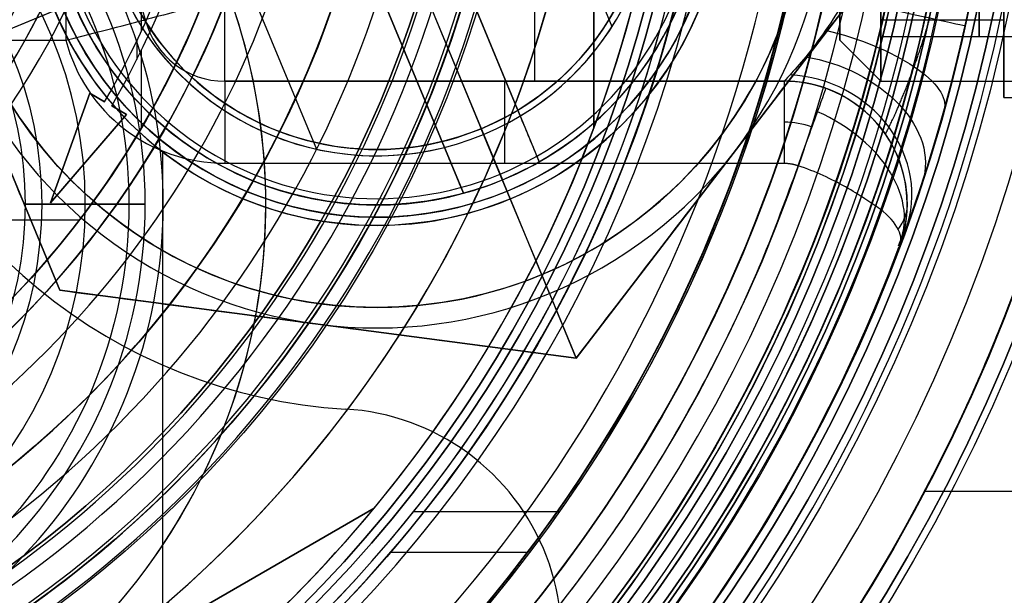
# Model space of a CAD drawing. Units: millimetres. Extents: x -123 to 232, y -81 to 41.
# Drawn here: x 8 to 20, y -11 to -4 of the extents above; entities that cross this region are included whole.
import ezdxf

# ---------------------------------------------------------------- set-up
doc = ezdxf.new("R2010")
doc.units = ezdxf.units.MM
doc.header["$MEASUREMENT"] = 0
doc.layers.add('Predefinito', color=18, linetype='Continuous', true_color=0x000000)

# ---------------------------------------------------------------- blocks, each defined once
blk = doc.blocks.new('10LA13660YY')
at = {"layer": 'Predefinito'}
blk.add_line((20.406, -4.458, 85), (18.521, -4.458, 85), dxfattribs=at)
for centre, radius in [((0, 0, 57.5), 21.5), ((0, 0, 1.25), 20.1), ((0, 0, 114.75), 20.1), ((0, 0, 103), 19.55), ((0, 0, 111), 19.5), ((0, 0, 7.25), 19.35), ((0, 0, 94.8), 19.15)]:
    blk.add_circle(centre, radius, dxfattribs=at)
at = {"layer": 'Predefinito', "extrusion": (1, 0, 0)}
blk.add_circle((0, 85, 19.696), 4.458, dxfattribs=at)
at = {"layer": 'Predefinito'}
for centre, radius, start, end in [((0, 0, 92), 19.15, 270, 90), ((0, 0, 76.5), 19.05, 270, 90), ((0, 0, 92), 19.05, 270, 90), ((0, 0), 21.5, 180, 0), ((0, 0, 115), 21.5, 180, 0), ((0, 0, 2.5), 20.1, 180, 0), ((0, 0), 20.1, 180, 0), ((0, 0, 114.5), 20, 180, 0), ((0, 0, 108), 19.55, 180, 0), ((0, 0, 98), 19.55, 180, 0), ((0, 0, 114), 19.5, 180, 0), ((0, 0, 108), 19.5, 180, 0), ((0, 0, 2.5), 19.35, 180, 0), ((0, 0, 12), 19.35, 182.9623, 0), ((0, 0, 97.6), 19.15, 180, 0), ((0, 0, 84.25), 19.05, 180, 346.6689), ((0, 0, 36.5), 19, 192.1532, 0), ((0, 0, 61), 19, 270, 0), ((0, 0, 115), 20.1, 270, 0), ((0, 0, 114.5), 20.1, 270, 0), ((0, 0, 12), 19, 183.017, 0)]:
    blk.add_arc(centre, radius, start, end, dxfattribs=at)
for points, knots in [([(19.05, 0.002, 89.458), (19.05, -0.247, 89.459), (19.047, -0.343, 89.446), (19.042, -0.545, 89.425), (19.04, -0.62, 89.414), (19.033, -0.828, 89.381), (19.027, -0.933, 89.358), (19.012, -1.218, 89.289), (19.002, -1.361, 89.243), (18.971, -1.75, 89.105), (18.951, -1.947, 89.012), (18.893, -2.466, 88.733), (18.857, -2.716, 88.546), (18.756, -3.359, 87.987), (18.702, -3.634, 87.614), (18.613, -4.065, 86.867), (18.579, -4.213, 86.494), (18.532, -4.411, 85.747), (18.521, -4.459, 85.373), (18.521, -4.458, 85)], [0.013986085, 0.013986085, 0.013986085, 0.013986085, 0.014040737, 0.014040737, 0.014095388, 0.014095388, 0.014204692, 0.014204692, 0.014423299, 0.014423299, 0.014860512, 0.014860512, 0.01573494, 0.01573494, 0.017482944, 0.017482944, 0.019231007, 0.019231007, 0.020978854, 0.020978854, 0.020978854, 0.020978854]), ([(18.521, -4.458, 85), (18.521, -4.458, 85), (18.521, -4.458, 85), (18.521, -4.458, 84.626), (18.533, -4.41, 84.253), (18.579, -4.21, 83.506), (18.613, -4.062, 83.132), (18.702, -3.631, 82.386), (18.757, -3.357, 82.012), (18.856, -2.72, 81.453), (18.892, -2.473, 81.267), (18.95, -1.957, 80.988), (18.97, -1.762, 80.895), (19.001, -1.373, 80.756), (19.011, -1.23, 80.71), (19.027, -0.943, 80.642), (19.032, -0.837, 80.619), (19.04, -0.628, 80.586), (19.042, -0.552, 80.575), (19.047, -0.348, 80.554), (19.05, -0.248, 80.541), (19.05, 0, 80.542)], [0.020978854, 0.020978854, 0.020978854, 0.020978854, 0.020979116, 0.020979116, 0.022727258, 0.022727258, 0.024475292, 0.024475292, 0.026223304, 0.026223304, 0.027097737, 0.027097737, 0.027534953, 0.027534953, 0.027753562, 0.027753562, 0.027862866, 0.027862866, 0.027917518, 0.027917518, 0.02797217, 0.02797217, 0.02797217, 0.02797217])]:
    blk.add_open_spline(points, degree=3, knots=knots, dxfattribs=at)
blk = doc.blocks.new('10GH03660YY')
at = {"layer": 'Predefinito'}
for p, q in [((15, -5.568, 6), (15, 5.568, 6)), ((15, 5.568, 10), (15, -5.568, 10)), ((15, -5.568, 8), (15, 5.568, 8)), ((15, -5.568, 6), (15, -5.568, 10)), ((2.678, -15.774, 6), (12.322, -10.206, 6)), ((12.322, -10.206, 10), (2.678, -15.774, 10)), ((2.678, -15.774, 8), (12.322, -10.206, 8)), ((12.322, -10.206, 10), (12.322, -10.206, 6))]:
    blk.add_line(p, q, dxfattribs=at)
for centre, radius in [((0, 0, 2), 20), ((0, 0, 11.75), 14), ((0, 0, 12.25), 12.5), ((0, 0, 5.75), 11.25)]:
    blk.add_circle(centre, radius, dxfattribs=at)
for centre, radius, start, end in [((0, 0, 4), 16, 270, 90), ((0, 0, 10), 14, 330, 150), ((0, 0, 11), 12.5, 270, 90), ((0, 0, 6), 16, 339.6359, 20.3641), ((0, 0, 3.5), 20, 180, 0), ((0, 0, 0.5), 20, 180, 0), ((0, 0, 0.146), 19.646, 180, 0), ((0, 0, 4), 19.5, 180, 0), ((0, 0), 19.293, 180, 0), ((0, 0, 13.5), 14, 180, 0), ((0, 0, 10), 14, 180, 330), ((0, 0, 14), 13.5, 180, 0), ((0, 0, 14), 13, 180, 0), ((0, 0, 13.5), 12.5, 180, 0), ((0, 0), 11.75, 180, 0), ((0, 0, 0.5), 11.25, 180, 0), ((0, 0, 11), 11.25, 180, 0), ((0, 0, 10), 16, 320.3641, 339.6359), ((0, 0, 7), 16, 320.3641, 339.6359), ((0, 0, 6), 16, 279.6359, 320.3641)]:
    blk.add_arc(centre, radius, start, end, dxfattribs=at)
blk = doc.blocks.new('10VA0046000_02')
at = {"layer": 'Predefinito'}
for p, q in [((9.75, -6.5, -3.2), (9.75, -6.5, -4.5)), ((11, -6.5, -4.5), (11, -6.5)), ((14.189, -10.748, 28), (12.519, -10.748, 28))]:
    blk.add_line(p, q, dxfattribs=at)
for centre, radius in [((0, 0, 14.4), 19.55), ((0, 0, 16.3), 19), ((0, 0, 12.5), 19), ((0, 0, 2), 18.5), ((0, 0, 7.45), 17.8), ((0, 0, 0.5), 17.8), ((0, 0, 16.5), 16.5)]:
    blk.add_circle(centre, radius, dxfattribs=at)
for centre, radius, start, end in [((0, 0, 22.45), 17.8, 195.4771, 164.5229), ((0, 0, 15.7), 19, 180, 0), ((0, 0, 16.9), 19, 180, 0), ((0, 0, 11.9), 19, 180, 0), ((0, 0, 13.1), 19, 180, 0), ((0, 0, 13.1), 18.25, 180, 0), ((0, 0, 15.7), 18.25, 180, 0), ((0, 0, 11.9), 17.8, 180, 0), ((0, 0, 3), 17.8, 180, 0), ((0, 0, 16.9), 17.8, 180, 0), ((0, 0), 17.8, 180, 0), ((0, 0, 1), 17.8, 180, 0), ((0, 0, 1), 17.5, 180, 0), ((0, 0, 3), 17.5, 180, 0), ((0, 0, 5), 16.5, 270, 0), ((3.5, -6.5, -4.5), 6.25, 103.8865, 76.1135), ((3.5, -6.5, -3.2), 6.25, 103.8865, 76.1135), ((3.5, -6.5, -3.85), 6.25, 103.8865, 76.1135), ((3.5, -6.5, -4.5), 7.5, 130.1192, 49.8808), ((3.5, -6.5), 7.5, 146.892, 49.8808), ((3.5, -6.5, -2.25), 7.5, 130.1192, 49.8808), ((0, 0, 28), 17.8, 195.4771, 350.2971), ((0, 0, 28), 16.5, 196.731, 349.5243)]:
    blk.add_arc(centre, radius, start, end, dxfattribs=at)
blk = doc.blocks.new('10VA0016000_02')
at = {"layer": 'Predefinito', "color": 7, "true_color": 0xffe7e7}
blk.add_line((14.584, -10.249, 4.4), (12.803, -10.249, 4.4), dxfattribs=at)
for centre, radius in [((0, 0, 10.59), 11), ((0, 0, 8.1), 8.5)]:
    blk.add_circle(centre, radius, dxfattribs=at)
for centre, radius, start, end in [((0, 0, 5.8), 17.825, 280.9962, 79.0038), ((0, 0), 16.4, 281.9652, 78.0348), ((0, 0, 3.4), 15, 283.1009, 76.8991), ((0, 0), 15, 283.1009, 76.8991), ((0, 0, 1.7), 15, 283.1009, 76.8991), ((0, 0, 2.14), 12.5, 210.3831, 149.6169), ((0, 0, 3.4), 12.5, 210.3831, 149.6169), ((0, 0, 2.77), 12.5, 210.3831, 149.6169), ((0, 0, 5.8), 11, 180, 0), ((0, 0, 2.14), 9.5, 180, 0), ((0, 0, 3.14), 8.5, 180, 0), ((0, 0, 13.06), 8.5, 180, 0), ((0, 0, 13.06), 11, 288.6145, 0), ((0, 0, 4.4), 17.825, 280.9962, 350.3108), ((0, 0, 4.4), 16.4, 281.9652, 349), ((0, 0, 2.2), 16.4, 281.9652, 349)]:
    blk.add_arc(centre, radius, start, end, dxfattribs=at)
blk = doc.blocks.new('10VA0016000_03')
at = {"layer": 'Predefinito', "color": 7, "true_color": 0xffffff}
for centre, radius, start, end in [((0, 0), 14.165, 353.698, 186.302), ((0, 0, 2.06), 14.165, 353.698, 186.302), ((0, 0, 1.03), 14.165, 353.698, 186.302), ((0, 0, 2.56), 13.665, 353.698, 188.416), ((0, 0, 2.56), 8.95, 95.9819, 84.0178), ((0, 0, 14), 8.45, 0, 241.7467), ((0, 0, 8.53), 8.45, 7.6663, 172.3313), ((0, 0, 3.06), 8.45, 97.889, 0), ((0, 0, 3.06), 8.45, 0, 82.1107)]:
    blk.add_arc(centre, radius, start, end, dxfattribs=at)
blk = doc.blocks.new('10VA0016000_05')
at = {"layer": 'Predefinito', "color": 12, "true_color": 0xe50000}
for p, q in [((-6.695, -8.728, 2.5), (-6.695, -6.361, 2.5)), ((-5.405, -9.304, 4.47), (-6.485, -8.375, 4.47)), ((-5.405, -9.304, 4.67), (-6.485, -8.375, 4.67)), ((-6.485, -8.375, 4.67), (-6.485, -8.375, 4.47)), ((-6.485, -8.375, 4.47), (-5.145, -8.856, 4.47)), ((-6.485, -8.375, 4.67), (-5.145, -8.856, 4.67)), ((-6.485, -8.375, 4.57), (-5.405, -9.304, 4.57)), ((-5.145, -8.856, 4.57), (-6.485, -8.375, 4.57)), ((-5.815, -8.616, 4.47), (-5.815, -8.616, 4.67)), ((-5.945, -8.84, 4.47), (-5.945, -8.84, 4.67)), ((-5.145, -8.856, 4.47), (-5.25, -9.036, 4.47)), ((-5.145, -8.856, 4.67), (-5.25, -9.036, 4.67)), ((-5.25, -9.036, 4.57), (-5.145, -8.856, 4.57)), ((-5.145, -8.856, 4.67), (-5.145, -8.856, 4.47)), ((-5.198, -8.946, 4.47), (-5.198, -8.946, 4.67)), ((-5.3, -9.122, 4.47), (-5.405, -9.304, 4.47)), ((-5.3, -9.122, 4.67), (-5.405, -9.304, 4.67)), ((-5.405, -9.304, 4.57), (-5.3, -9.122, 4.57)), ((-5.3, -9.122, 4.67), (-5.3, -9.122, 4.47)), ((-5.25, -9.036, 4.67), (-5.25, -9.036, 4.47)), ((-5.353, -9.213, 4.47), (-5.353, -9.213, 4.67)), ((-5.405, -9.304, 4.67), (-5.405, -9.304, 4.47)), ((-4.506, -9.428, 4.67), (-4.734, -9.428, 4.67)), ((-5.567, -9.487, 4.47), (-4.615, -9.487, 4.47)), ((-4.381, -9.487, 4.47), (-0.237, -9.487, 4.47))]:
    blk.add_line(p, q, dxfattribs=at)
for centre, radius, start, end in [((0, 0, 2.5), 11, 105.4341, 254.5659), ((0, 0, 2.5), 9.235, 104.9949, 255.0051), ((0, 0, 1.25), 9.235, 106.3632, 253.6368), ((0, 0), 9.235, 107.7308, 252.2692), ((0, 0, 4.47), 11, 226.6582, 266.0904), ((0, 0, 4.47), 10.55, 239.8431, 263.4688), ((0, 0, 4.67), 10.55, 239.8431, 263.4688), ((0, 0, 4.57), 10.55, 239.8431, 263.4688), ((0, 0, 4.47), 10.45, 239.8431, 263.4688), ((0, 0, 4.67), 10.45, 239.8431, 263.4688), ((0, 0, 4.57), 10.45, 239.8431, 263.4688)]:
    blk.add_arc(centre, radius, start, end, dxfattribs=at)
blk = doc.blocks.new('10VA0046000_01')
at = {"layer": 'Predefinito', "color": 5, "true_color": 0x0000ff}
blk.add_line((-6.5, 4.768, -0.5), (-6.5, 5.832, -0.5), dxfattribs=at)
for centre, radius in [((-6.5, 0), 6.03), ((-6.5, 0, 0.73), 5.3), ((-6.5, 0), 4.57)]:
    blk.add_circle(centre, radius, dxfattribs=at)
at = {"layer": 'Predefinito', "color": 5, "true_color": 0x0000ff, "extrusion": (1, 0, 0)}
for start, end in [(316.7698, 0), (0, 223.2302)]:
    blk.add_arc((5.3, 0, -6.5), 0.73, start, end, dxfattribs=at)
at = {"layer": 'Predefinito', "color": 5, "true_color": 0x0000ff}
for radius in [5.832, 4.768]:
    blk.add_arc((-6.5, 0, -0.5), radius, 0, 180, dxfattribs=at)
blk = doc.blocks.new('10VA0046000')
at = {"layer": 'Predefinito'}
blk.add_blockref('10VA0046000_02', (0, 0), dxfattribs=at)
for name, p, rotation in [('10VA0016000_02', (0, 0, 23.6), 359.9999999999999), ('10VA0016000_03', (0, 0, 23.18), 270), ('10VA0016000_05', (0, 0, 37.18), 90.00000000000009)]:
    blk.add_blockref(name, p, dxfattribs=dict(at, rotation=rotation))
at = {"layer": 'Predefinito', "extrusion": (1.29559e-16, -2.29179e-16, -1), "rotation": 90}
blk.add_blockref('10VA0046000_01', (-3.5, 0, 3.7), dxfattribs=at)
blk = doc.blocks.new('10TU15760YY')
at = {"layer": 'Predefinito'}
blk.add_line((2.533, -10), (113.453, -10), dxfattribs=at)
blk.add_arc((-16.5, 0, 0.135), 21.5, 332.285, 338.5399, dxfattribs=at)
blk.add_open_spline([(5, 0.021, 10), (5.001, -1.329, 10.003), (4.872, -2.644, 9.731), (4.434, -5.052, 8.729), (4.127, -6.143, 7.996), (3.487, -7.982, 6.162), (3.162, -8.716, 5.073), (2.684, -9.722, 2.675), (2.534, -9.999, 1.367), (2.532, -10.001, -1.347), (2.681, -9.728, -2.653), (3.157, -8.728, -5.052), (3.481, -7.996, -6.143), (4.121, -6.161, -7.984), (4.429, -5.07, -8.719), (4.869, -2.663, -9.726), (5, -1.348, -9.999), (5, 0, -10)], degree=3, knots=[0.031708, 0.031708, 0.031708, 0.031708, 0.03567484, 0.03567484, 0.03965103, 0.03965103, 0.04361241, 0.04361241, 0.04755377, 0.04755377, 0.05149797, 0.05149797, 0.05546769, 0.05546769, 0.05944671, 0.05944671, 0.06341601, 0.06341601, 0.06341601, 0.06341601], dxfattribs=at)
blk = doc.blocks.new('10CO13360YY')
at = {"layer": 'Predefinito'}
for p, q in [((0, -4.5), (0, -3.958)), ((0, -4.5), (0.5, -5)), ((0.5, -5), (6.5, -5))]:
    blk.add_line(p, q, dxfattribs=at)
at = {"layer": 'Predefinito', "extrusion": (1, 0, -1.98162e-17)}
blk.add_arc((0, 0), 4.5, 90, 270, dxfattribs=at)
at = {"layer": 'Predefinito', "extrusion": (1, 0, -2.22045e-17)}
blk.add_arc((0, 0, 0.5), 5, 90, 270, dxfattribs=at)
blk = doc.blocks.new('10CA04660YY')
at = {"layer": 'Predefinito'}
for centre, radius in [((0, 0, 2), 16.25), ((0, 0, 6.75), 13.459)]:
    blk.add_circle(centre, radius, dxfattribs=at)
for centre, radius, start in [((0, 0), 19, 180), ((0, 0, 9), 15, 180), ((0, 0, 4), 13.959, 180), ((0, 0, 4.5), 13.459, 180), ((0, 0, 4), 16.25, 270), ((0, 0), 16.25, 270), ((0, 0, 9), 13.459, 270)]:
    blk.add_arc(centre, radius, start, 0, dxfattribs=at)
blk = doc.blocks.new('4707LA06-00')
at = {"layer": 'Predefinito'}
for name, p in [('10LA13660YY', (0, 0)), ('10CA04660YY', (0, 0, 117)), ('10TU15760YY', (16.5, 0, 85)), ('10CO13360YY', (18, 0, 85))]:
    blk.add_blockref(name, p, dxfattribs=at)
for name, p, rotation in [('10GH03660YY', (0, 0, 110.4), 359.9999999999999), ('10VA0046000', (0, 0, 81), 359.9999973107094)]:
    blk.add_blockref(name, p, dxfattribs=dict(at, rotation=rotation))
blk = doc.blocks.new('10BO04660YY')
at = {"layer": 'Predefinito', "color": 9, "true_color": 0xc0c0c0}
for centre, radius in [((0, 0, 3), 25), ((0, 0, 0.75), 23.5), ((0, 0, 4.5), 21.7), ((0, 0, 0.75), 20.3), ((0, 0, 1.25), 18.25)]:
    blk.add_circle(centre, radius, dxfattribs=at)
for centre, radius, start, end in [((0, 0, 3), 21.7, 270, 90), ((0, 0, 6), 21.7, 270, 90), ((0, 0, 6), 25, 180, 0), ((0, 0), 25, 180, 0), ((0, 0, 1.5), 23.5, 180, 0), ((0, 0), 23.5, 180, 0), ((0, 0, 1.5), 20.3, 180, 0), ((0, 0), 20.3, 180, 0), ((0, 0, 3), 18.75, 180, 0), ((0, 0, 2.5), 18.25, 180, 0), ((0, 0), 18.25, 180, 0)]:
    blk.add_arc(centre, radius, start, end, dxfattribs=at)
blk = doc.blocks.new('10DA0236000')
at = {"layer": 'Predefinito', "color": 9, "true_color": 0xafc4dd}
for p, q in [((-5.5, -3.175, 13), (-5.5, 3.175, 13)), ((-5.5, 3.175, 6.5), (-5.5, -3.175, 6.5)), ((-5.5, 0), (-3.924, 0)), ((-5.25, 0, 25), (-4.25, 0, 25)), ((0, -6.351, 13), (-5.5, -3.175, 13)), ((-5.5, -3.175, 13), (-5.5, -3.175, 0.31)), ((-5.5, -3.175, 6.5), (0, -6.351, 6.5)), ((5.5, -3.175, 13), (0, -6.351, 13)), ((0, -6.351, 6.5), (5.5, -3.175, 6.5)), ((0, -3.324, 0.6), (0, -3.324, 13)), ((0, -4.25, 13), (0, -3.324, 13)), ((0, -3.324, 0.6), (0, -3.924)), ((0, -5.5), (0, -3.924)), ((0, -5.25, 25), (0, -4.25, 25)), ((0, -4.25, 13), (0, -4.25, 25)), ((-2.75, -4.763), (-2.75, -4.763, 13)), ((2.75, -4.763), (2.75, -4.763, 13)), ((0, -6.351, 13), (0, -5.25, 13)), ((0, -5.25, 13), (0, -5.25, 25)), ((0, -5.5), (0, -6.351, 0.31)), ((0, -6.351, 13), (0, -6.351, 0.31))]:
    blk.add_line(p, q, dxfattribs=at)
for centre, radius in [((0, 0, 19), 5.25), ((0, 0, 19), 4.25), ((0, 0, 6.8), 3.324)]:
    blk.add_circle(centre, radius, dxfattribs=at)
for centre, radius, start, end in [((0, 0, 25), 5.25, 0, 180), ((0, 0, 13), 5.25, 0, 180), ((0, 0, 25), 5.25, 180, 0), ((0, 0, 13), 5.25, 180, 0), ((0, 0, 25), 4.25, 180, 0), ((0, 0, 13), 4.25, 180, 0), ((0, 0), 3.924, 180, 0), ((0, 0, 0.6), 3.324, 180, 0), ((0, 0, 13), 3.324, 180, 0), ((0, 0), 5.5, 300, 360), ((0, 0), 5.5, 180, 240), ((0, 0), 5.5, 240, 300)]:
    blk.add_arc(centre, radius, start, end, dxfattribs=at)
at = {"layer": 'Predefinito', "color": 9, "true_color": 0xafc4dd, "extrusion": (-1, -8.39684e-16, -2.87388e-15)}
blk.add_open_spline([(-5.5, 0), (-5.5, -1.058), (-5.5, -2.123, 0.118), (-5.5, -3.175, 0.31)], degree=3, dxfattribs=at)
at = {"layer": 'Predefinito', "color": 9, "true_color": 0xafc4dd, "extrusion": (0.5, 0.866025, 2.70956e-15)}
blk.add_open_spline([(-5.5, -3.175, 0.31), (-4.583, -3.705, 0.117), (-3.667, -4.234), (-2.75, -4.763)], degree=3, dxfattribs=at)
at = {"layer": 'Predefinito', "color": 9, "true_color": 0xafc4dd, "extrusion": (-0.5, 0.866025, 6.7739e-16)}
blk.add_open_spline([(2.75, -4.763), (3.667, -4.234), (4.583, -3.705, 0.117), (5.5, -3.175, 0.31)], degree=3, dxfattribs=at)
at = {"layer": 'Predefinito', "color": 9, "true_color": 0xafc4dd, "extrusion": (0.5, 0.866025, -3.38695e-15)}
blk.add_open_spline([(-2.75, -4.763), (-1.833, -5.292), (-0.917, -5.822, 0.117), (0, -6.351, 0.31)], degree=3, dxfattribs=at)
at = {"layer": 'Predefinito', "color": 9, "true_color": 0xafc4dd, "extrusion": (-0.5, 0.866025, 2.70956e-15)}
blk.add_open_spline([(0, -6.351, 0.31), (0.917, -5.822, 0.117), (1.833, -5.292), (2.75, -4.763)], degree=3, dxfattribs=at)
blk = doc.blocks.new('10FZ0056000')
at = {"layer": 'Predefinito', "color": 9, "true_color": 0xafc4dd}
for p, q in [((-9.19, 15.416), (-9.19, 15.416, 3)), ((-7.612, 12.897), (-7.612, 12.897, 3)), ((-10.45, 11.199), (-10.45, 11.199, 3))]:
    blk.add_line(p, q, dxfattribs=at)
blk.add_circle((-10.45, 7.049, 1.5), 4.15, dxfattribs=at)
for centre, radius, start, end in [((0, 0), 25.5, 63.9998, 325.9824), ((0, 0, 3), 25.5, 63.9998, 325.9824), ((0, 0, 1.5), 25.5, 63.9998, 325.9824), ((-6.39, 15.416, 3), 2.8, 112.7165, 244.1155), ((-6.39, 15.416), 2.8, 112.7165, 244.1155), ((-6.39, 15.416, 1.5), 2.8, 112.7165, 244.1155), ((-10.45, 7.049, 3), 6.5, 280.0593, 64.1155), ((-10.45, 7.049), 6.5, 280.0593, 64.1155), ((-10.45, 7.049, 1.5), 6.5, 280.0593, 64.1155), ((-10.45, 7.049), 4.15, 0, 180), ((-10.45, 7.049, 3), 4.15, 90, 270), ((-10.45, 7.049, 3), 4.15, 0, 90)]:
    blk.add_arc(centre, radius, start, end, dxfattribs=at)
blk = doc.blocks.new('10GG0266000')
at = {"layer": 'Predefinito', "color": 250, "true_color": 0x333333}
for p, q in [((-9.19, 15.416), (-9.19, 15.416, 2)), ((-7.612, 12.897), (-7.612, 12.897, 2)), ((-10.45, 11.199), (-10.45, 11.199, 2))]:
    blk.add_line(p, q, dxfattribs=at)
blk.add_circle((-10.45, 7.049, 1), 4.15, dxfattribs=at)
for centre, radius, start, end in [((0, 0), 25.5, 63.9998, 325.9824), ((0, 0, 2), 25.5, 63.9998, 325.9824), ((0, 0, 1), 25.5, 63.9998, 325.9824), ((-6.39, 15.416, 2), 2.8, 112.7165, 244.1155), ((-6.39, 15.416), 2.8, 112.7165, 244.1155), ((-6.39, 15.416, 1), 2.8, 112.7165, 244.1155), ((-10.45, 7.049, 2), 6.5, 280.0593, 64.1155), ((-10.45, 7.049), 6.5, 280.0593, 64.1155), ((-10.45, 7.049, 1), 6.5, 280.0593, 64.1155), ((-10.45, 7.049), 4.15, 0, 180), ((-10.45, 7.049, 2), 4.15, 90, 270), ((-10.45, 7.049, 2), 4.15, 0, 90)]:
    blk.add_arc(centre, radius, start, end, dxfattribs=at)
blk = doc.blocks.new('10TI0136000')
at = {"layer": 'Predefinito'}
for p, q in [((-0.5, 3.969, 2), (-0.5, 3.969, 0.6)), ((-0.5, -3.969, 2), (-0.5, 3.969, 2)), ((-0.5, -3.969, 1), (-0.5, 3.969, 1)), ((0, 4, 129.4), (0, 4, 2)), ((0, 3.4, 130), (0, 4, 129.4)), ((0, -4, 2), (0, 4, 2)), ((0.5, 3.969, 0.6), (0.5, 3.969, 2)), ((0.5, 3.969, 2), (0.5, -3.969, 2)), ((0.5, -3.969, 1), (0.5, 3.969, 1)), ((-0.5, 3.363), (-0.5, -3.363)), ((0, -3.4, 130), (0, 3.4, 130)), ((0.5, -3.363), (0.5, 3.363)), ((-1.95, -2.785), (-1.95, 2.785)), ((1.95, -2.785), (1.95, 2.785)), ((-4, 0, 129.4), (-4, 0, 0.6)), ((-3.4, 0, 130), (-4, 0, 129.4)), ((-3.4, 0), (-4, 0, 0.6)), ((-0.5, 0), (-3.4, 0)), ((0.5, 0, 2), (-0.5, 0, 2)), ((-0.5, 0, 2), (-0.5, 0)), ((0.5, 0), (0.5, 0, 2)), ((3.4, 0), (4, 0, 0.6)), ((3.4, 0, 130), (4, 0, 129.4)), ((4, 0, 129.4), (4, 0, 0.6)), ((3.4, 0, 130), (-3.4, 0, 130)), ((3.4, 0), (0.5, 0)), ((0, -3.4, 130), (0, -4, 129.4)), ((-0.5, -3.969, 0.6), (-0.5, -3.969, 2)), ((0, -4, 129.4), (0, -4, 2)), ((0.5, -3.969, 2), (0.5, -3.969, 0.6))]:
    blk.add_line(p, q, dxfattribs=at)
blk.add_circle((0, 0, 65), 4, dxfattribs=at)
for centre, radius, start, end in [((0, 0, 129.4), 4, 0, 180), ((0, 0, 0.6), 4, 97.1808, 180), ((0, 0, 2), 4, 82.8192, 97.1808), ((0, 0, 0.6), 4, 277.1808, 82.8192), ((0, 0, 130), 3.4, 0, 180), ((0, 0), 3.4, 98.4565, 261.5435), ((0, 0), 3.4, 278.4565, 81.5435), ((0, 0, 129.4), 4, 180, 0), ((0, 0, 130), 3.4, 180, 0), ((0, 0, 0.6), 4, 180, 262.8192), ((0, 0, 2), 4, 262.8192, 277.1808)]:
    blk.add_arc(centre, radius, start, end, dxfattribs=at)
at = {"layer": 'Predefinito', "extrusion": (-1, 1.3955e-16, 1.36705e-16)}
blk.add_open_spline([(-0.5, 3.969, 0.6), (-0.5, 3.767, 0.4), (-0.5, 3.565, 0.2), (-0.5, 3.363)], degree=3, dxfattribs=at)
at = {"layer": 'Predefinito', "extrusion": (-1, -1.6627e-13, 1.6782e-13)}
blk.add_open_spline([(0.5, 3.969, 0.6), (0.5, 3.767, 0.4), (0.5, 3.565, 0.2), (0.5, 3.363)], degree=3, dxfattribs=at)
at = {"layer": 'Predefinito', "extrusion": (-1, -5.50974e-14, -5.62586e-14)}
blk.add_open_spline([(-0.5, -3.363), (-0.5, -3.565, 0.2), (-0.5, -3.767, 0.4), (-0.5, -3.969, 0.6)], degree=3, dxfattribs=at)
at = {"layer": 'Predefinito', "extrusion": (-1, -5.55173e-14, -5.58497e-14)}
blk.add_open_spline([(0.5, -3.363), (0.5, -3.565, 0.2), (0.5, -3.767, 0.4), (0.5, -3.969, 0.6)], degree=3, dxfattribs=at)
blk = doc.blocks.new('10OR0546000')
at = {"layer": 'Predefinito', "color": 250, "true_color": 0x333333}
for centre, radius in [((0, 0, 1.31), 23.095), ((0, 0, 2.62), 21.785), ((0, 0), 21.785), ((0, 0, 1.31), 20.475)]:
    blk.add_circle(centre, radius, dxfattribs=at)
blk = doc.blocks.new('2900KF7A-00')
at = {"layer": 'Predefinito'}
for name, p, rotation in [('10FZ0056000', (-3.769, 11.103, 25), 112.5226735859348), ('10GG0266000', (-3.769, 11.103, 28), 112.5226735859348), ('10DA0236000', (-6.278, -1.25), 292.5226735859348), ('10TI0136000', (-6.278, -1.25), 112.5226735859348)]:
    blk.add_blockref(name, p, dxfattribs=dict(at, rotation=rotation))
blk.add_blockref('10OR0546000', (-3.769, 11.103, 60), dxfattribs=at)
blk = doc.blocks.new('4700KF01-00')
at = {"layer": 'Predefinito', "rotation": 90.00000000000001}
blk.add_blockref('2900KF7A-00', (11.103, 3.769, -60), dxfattribs=at)
at = {"layer": 'Predefinito'}
blk.add_blockref('10BO04660YY', (0, 0), dxfattribs=at)
blk = doc.blocks.new('10CA22460YY')
at = {"layer": 'Predefinito'}
for p, q in [((9.532, -4.25, 24.5), (9.532, -4.25, 15.5)), ((18.5, -4.25, 21.8), (20, -4.25, 21.8)), ((20, -4.25, 21.8), (20, -5.2, 21.8)), ((6.992, -4.5, 25.5), (8.564, -4.5, 25.5)), ((17.321, -5, 24.5), (10.5, -5, 24.5)), ((17.321, -5, 15.5), (10.5, -5, 15.5)), ((10.5, -5, 15.5), (10.5, -5, 24.5)), ((10.5, -5, 20), (17.321, -5, 20)), ((13.91, -5, 24.5), (13.91, -5, 15.5)), ((17.321, -5, 24.5), (17.321, -5, 15.5)), ((20, -5.2, 21.8), (20.862, -5.2, 21.8)), ((9.745, -15.725, 25.5), (9.745, -5.852, 25.5)), ((10.5, -6, 25.5), (17.321, -6, 25.5)), ((18.821, -6.5, 15.5), (18.821, -6.5, 24.176))]:
    blk.add_line(p, q, dxfattribs=at)
for centre, radius in [((0, 0, 14.3), 21.5), ((0, 0, 11.9), 20)]:
    blk.add_circle(centre, radius, dxfattribs=at)
for centre, radius, start, end in [((0, 0, -1.7), 21.5, 270, 90), ((0, 0, -1.7), 20.402, 270, 90), ((0, 0, -0.2), 20, 259.628, 100.372), ((0, 0, 13), 20, 347.5131, 12.4869), ((0, 0, 30.3), 21.5, 180, 0), ((8.564, -4.5, 15.5), 1, 14.4775, 90), ((8.564, -4.5, 24.5), 1, 14.4775, 90), ((8.564, -4.5, 20), 1, 14.4775, 90), ((10.5, -4, 24.5), 1, 194.4775, 270), ((10.5, -4, 15.5), 1, 194.4775, 270), ((10.5, -4, 20), 1, 194.4775, 270), ((10.5, -4, 25.5), 2, 194.4775, 270), ((10.5, -4, 25.5), 2, 194.4775, 270), ((17.321, -6.5, 15.5), 1.5, 339.43, 90), ((17.321, -6.5, 24.5), 1.5, 70.1788, 90), ((17.321, -6.5, 20), 1.5, 339.4275, 90), ((17.321, -6.5, 25.366), 1, 70.1805, 90)]:
    blk.add_arc(centre, radius, start, end, dxfattribs=at)
at = {"layer": 'Predefinito', "extrusion": (1, 0, 0)}
for centre, radius, start, end in [((0, 21.8, 20), 5.2, 180, 0), ((0, 21.8, 20), 5.2, 0, 180), ((-4.5, 24.5, 8.564), 1, 0, 90), ((-4.5, 24.5, 8.564), 1, 0, 90), ((-4, 15.5, 10.5), 1, 180, 270), ((-4, 15.5, 14.281), 1, 180, 270), ((-6, 24.5, 13.91), 1, 0, 90)]:
    blk.add_arc(centre, radius, start, end, dxfattribs=at)
at = {"layer": 'Predefinito', "extrusion": (-0.25, 0.968246, -3.44169e-15)}
blk.add_arc((-9.167, 15.5, -6.498), 1, 270, 0, dxfattribs=at)
at = {"layer": 'Predefinito', "extrusion": (0.216216, 0.976346, 5.69914e-15)}
blk.add_arc((-18.5, 13), 1.5, 90, 180, dxfattribs=at)
at = {"layer": 'Predefinito', "extrusion": (-0.25, 0.968246, 2.63678e-15)}
blk.add_arc((-7.167, 24.5, -6.498), 1, 90, 180, dxfattribs=at)
at = {"layer": 'Predefinito', "extrusion": (0.248769, 0.896187, -0.367373)}
blk.add_arc((-18.5, 12.265, -4.844), 1.5, 84.1772, 180.0779, dxfattribs=at)
at = {"layer": 'Predefinito', "extrusion": (0.227125, 0.694065, -0.683146)}
blk.add_arc((-18.5, 10.018, -9.372), 1.5, 77.3986, 179.984, dxfattribs=at)
at = {"layer": 'Predefinito', "extrusion": (-0.139622, -0.385288, 0.912173)}
blk.add_arc((18.5, 5.953, 13.251), 1.5, 0.2169, 108.2916, dxfattribs=at)
at = {"layer": 'Predefinito', "extrusion": (1, 0, 3.55271e-15)}
blk.add_arc((-6, 24.5, 10.5), 1, 360, 90, dxfattribs=at)
at = {"layer": 'Predefinito', "extrusion": (6.09691e-05, -0.000353515, 1)}
blk.add_arc((17.33, -6.494, 24.503), 1.502, 70.6129, 90.4341, dxfattribs=at)
at = {"layer": 'Predefinito', "extrusion": (1, -2.00373e-12, -1.5028e-12)}
blk.add_arc((-6, 24.5, 17.321), 1, 0, 90, dxfattribs=at)
at = {"layer": 'Predefinito', "extrusion": (-0.276796, -0.671032, 0.687823)}
blk.add_arc((18.373, 17.953, 16.055), 1.6, 358.0804, 87.717, dxfattribs=at)
at = {"layer": 'Predefinito', "extrusion": (-1.11022e-16, 0.715789, 0.698316)}
blk.add_arc((-17.826, 21.843, 12.256), 1, 151.6917, 180.8945, dxfattribs=at)
at = {"layer": 'Predefinito', "extrusion": (-5.9598e-06, -4.58801e-06, 1)}
blk.add_arc((-0.004, -0.002, 24), 19.998, 275.7503, 339.4409, dxfattribs=at)
at = {"layer": 'Predefinito'}
for points, knots in [([(18.062, -4, 14.5), (17.99, -4.131, 14.5), (17.828, -4.389, 14.551), (17.574, -4.719, 14.768), (17.373, -4.945, 15.099), (17.321, -5, 15.366), (17.321, -5, 15.5)], [-0.001777981, -0.001777981, -0.001777981, -0.001777981, -0.001333485, -0.00088899, -0.000444495, 0, 0, 0, 0]), ([(19.527, -4.324, 13), (19.37, -5.035, 13), (19.171, -5.722, 13.258), (18.845, -6.718, 14.179), (18.725, -7.027, 14.83), (18.725, -7.027, 15.5)], [-0.004218012, -0.004218012, -0.004218012, -0.004218012, -0.002108712, -0.002108712, 0, 0, 0, 0]), ([(17.49, -6.03, 25.502), (17.579, -5.783, 25.502), (17.668, -5.537, 25.394), (17.794, -5.188, 25.023), (17.83, -5.086, 24.762), (17.831, -5.085, 24.5)], [-0.9999212, -0.9999212, -0.9999212, -0.9999212, -0.4999701, -0.4999701, -0.0000384, -0.0000384, -0.0000384, -0.0000384]), ([(17.831, -5.085, 24.5), (18.233, -5.231, 24.499), (18.542, -5.539, 24.437), (18.853, -6.271, 24.249), (18.853, -6.674, 24.127), (18.721, -7.025, 24)], [-1, -1, -1, -1, -0.4991012, -0.4991012, -0.0000565, -0.0000565, -0.0000565, -0.0000565]), ([(18.721, -7.025, 24), (18.791, -6.908, 24.369), (18.705, -6.721, 24.743), (18.435, -6.519, 25.08), (18.373, -6.48, 25.141), (18.233, -6.386, 25.257), (18.155, -6.337, 25.309), (17.899, -6.194, 25.439), (17.703, -6.102, 25.491), (17.49, -6.03, 25.502)], [-0.9999791, -0.9999791, -0.9999791, -0.9999791, -0.501015, -0.501015, -0.3762699, -0.3762699, -0.2514485, -0.2514485, 0, 0, 0, 0])]:
    blk.add_open_spline(points, degree=3, knots=knots, dxfattribs=at)
blk.add_rational_spline([(18.554, -5.647, 15.5), (18.554, -5.647, 15.341), (18.583, -5.594, 15.027), (18.712, -5.323, 14.56), (18.901, -4.851, 14.191), (19.036, -4.442, 14.075), (19.099, -4.229, 14.06)], [0.784747507117, 0.784747506772, 0.790804423287, 0.812237707657, 0.835944400731, 0.84852993092, 0.853553464337], degree=3, dxfattribs=at)
at = {"layer": 'Predefinito', "extrusion": (-0.011217, 0.001959, 0.999935)}
blk.add_rational_spline([(17.321, -6, 25.5), (17.408, -6, 25.501), (17.49, -6.03, 25.502)], [1, 0.985082930992, 1], degree=2, dxfattribs=at)
at = {"layer": 'Predefinito', "extrusion": (7.73321e-05, 6.17156e-05, -1)}
blk.add_rational_spline([(17.49, -6.03, 25.502), (13.665, -17.123, 25.501), (2, -18.392, 25.5)], [1, 0.844461923562, 1], degree=2, dxfattribs=at)
at = {"layer": 'Predefinito', "extrusion": (0.351403, 0.936224, -1.90186e-05)}
blk.add_open_spline([(18.725, -7.027, 15.5), (18.723, -7.026, 18.333), (18.722, -7.026, 21.167), (18.721, -7.025, 24)], degree=3, dxfattribs=at)
blk = doc.blocks.new('10MA02560YY')
at = {"layer": 'Predefinito'}
for q in [(-9, -4), (0, -5)]:
    blk.add_line((-9, -5), q, dxfattribs=at)
at = {"layer": 'Predefinito', "extrusion": (1, 1.06619e-32, 1.77636e-16)}
blk.add_arc((0, 0, -9), 5, 90, 270, dxfattribs=at)
blk = doc.blocks.new('4707MA01-00')
at = {"layer": 'Predefinito', "rotation": 360}
blk.add_blockref('10CA22460YY', (0, 0), dxfattribs=at)
at = {"layer": 'Predefinito'}
blk.add_blockref('10MA02560YY', (29, 0, 21.8), dxfattribs=at)
blk = doc.blocks.new('10AN05960YY')
at = {"layer": 'Predefinito'}
for centre, radius in [((0, 0, 0.75), 21.5), ((0, 0, 1.25), 16.15)]:
    blk.add_circle(centre, radius, dxfattribs=at)
for centre, radius, start in [((0, 0, 1.5), 21.5, 180), ((0, 0), 21.5, 180), ((0, 0, 2), 21, 180), ((0, 0), 16.65, 180), ((0, 0, 0.5), 16.15, 180), ((0, 0, 2), 16.15, 270)]:
    blk.add_arc(centre, radius, start, 0, dxfattribs=at)
blk = doc.blocks.new('4700PZ01-00')
at = {"layer": 'Predefinito'}
blk.add_blockref('10AN05960YY', (0, 0), dxfattribs=at)
blk = doc.blocks.new('4707A129-00')
at = {"layer": 'Predefinito'}
for name, p in [('4700KF01-00', (0, 0, -3)), ('4707LA06-00', (0, 0)), ('4700PZ01-00', (0, 0, 115))]:
    blk.add_blockref(name, p, dxfattribs=at)
at = {"layer": 'Predefinito', "rotation": 360}
blk.add_blockref('4707MA01-00', (0, 0, 120.6), dxfattribs=at)
blk = doc.blocks.new('MANIGLIA DISABILI_01')
at = {"layer": 'Predefinito'}
for centre, radius in [((0, 0, 7.803), 21.5), ((0, 0, -0.686), 14.19)]:
    blk.add_circle(centre, radius, dxfattribs=at)
for radius, start, end in [(21.5, 269.3603, 90.6397), (19.631, 269.2993, 0)]:
    blk.add_arc((0, 0, -10), radius, start, end, dxfattribs=at)
at = {"layer": 'Predefinito', "extrusion": (-0.210649, 0, 0.977562)}
blk.add_rational_spline([(21.407, -2, 25.606), (19.585, -21.5, 25.213), (0, -21.5, 20.993), (-21.5, -21.5, 16.36), (-21.5, 0, 16.36)], [0.964566123312, 0.726048730648, 1, 0.707106781187, 1], degree=2, knots=[-202.749102, -202.749102, -202.749102, -170.79856, -170.79856, -136.638845, -136.638845, -136.638845], dxfattribs=at)
blk = doc.blocks.new('47071129-00')
at = {"layer": 'Predefinito'}
blk.add_blockref('4707A129-00', (0, 0), dxfattribs=at)
at = {"layer": 'Predefinito', "rotation": 360}
blk.add_blockref('MANIGLIA DISABILI_01', (0, 0, 128.9), dxfattribs=at)

msp = doc.modelspace()

# ---------------------------------------------------------------- block references
at = {"layer": 'Predefinito'}
msp.add_blockref('47071129-00', (0, 0), dxfattribs=at)

doc.saveas('drawing.dxf')
